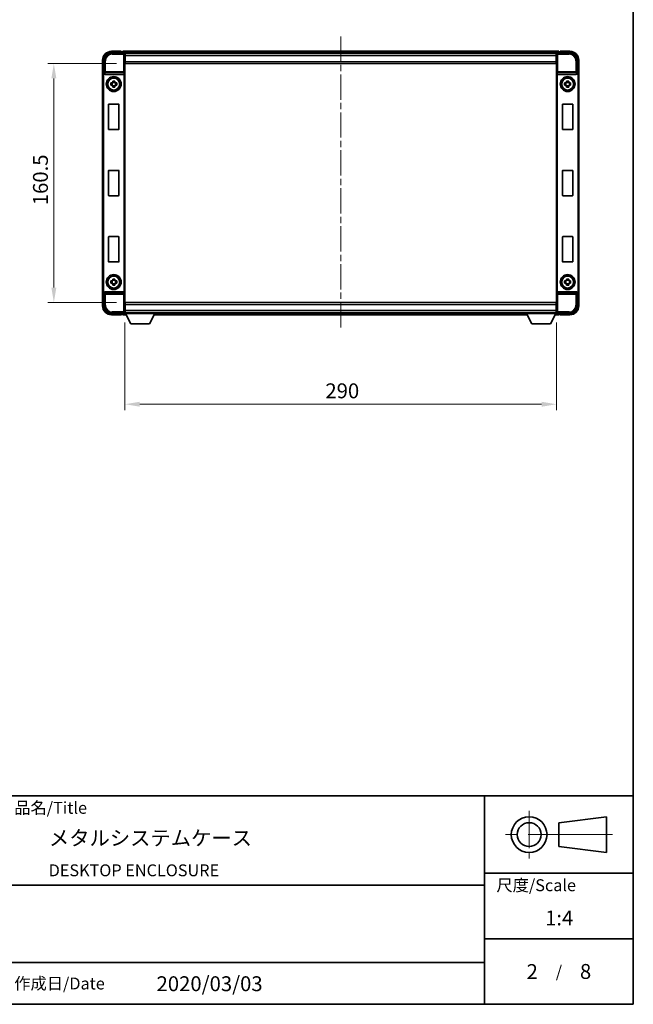
# Model space of a CAD drawing. Units: millimetres. Extents: x 0 to 9454, y 0 to 1124.
# Drawn here: x 2335 to 2747, y 0 to 661 of the extents above; entities that cross this region are included whole.
import ezdxf
from ezdxf.enums import TextEntityAlignment as Align

# ---------------------------------------------------------------- set-up
doc = ezdxf.new("R2010")
doc.units = ezdxf.units.MM
doc.header["$LTSCALE"] = 3
doc.linetypes.add('CHAIN', pattern=[0.3543, 0.2362, -0.0295, 0.0591, -0.0295])
doc.layers.get('Defpoints').update_dxf_attribs({"lineweight": 25})
for name, color, linetype, lineweight in [('Border (ISO)', 7, 'Continuous', 35), ('Centerline (ISO)', 131, 'Continuous', 18), ('Dimension (ISO)', 7, 'Continuous', 18), ('Hatch (ISO)', 1, 'Continuous', 18), ('Title (ISO)', 7, 'Continuous', 35), ('Visible (ISO)', 7, 'Continuous', 35), ('Visible Narrow (ISO)', 7, 'Continuous', 25)]:
    doc.layers.add(name, color=color, linetype=linetype, lineweight=lineweight)
doc.styles.add('Note Text (TK)', font='txt')
doc.styles.add('文字スタイル67', font='arial.ttf')
doc.dimstyles.new('Default - Method 1b (TK)', dxfattribs={"dimscale": 3, "dimtxt": 2.5, "dimasz": 2.5, "dimexe": 1, "dimexo": 1.5, "dimgap": 1, "dimtad": 1, "dimtoh": 1, "dimrnd": 1e-08, "dimdsep": 46, "dimtxsty": 'Note Text (TK)', "dimcen": 0.09, "dimdle": 5, "dimclrd": 100, "dimclre": 100, "dimclrt": 7, "dimadec": 1, "dimazin": 1, "dimtfac": 1, "dimtmove": 0, "dimatfit": 3, "dimfxl": 1, "dimtolj": 1, "dimlwd": -1, "dimlwe": -1, "dimarcsym": 0})

# ---------------------------------------------------------------- blocks, each defined once
blk = doc.blocks.new('図面枠 tk図枠')
at = {"layer": 'Border (ISO)'}
for p in [(405.5, 289), (14.5, 8)]:
    blk.add_line(p, (405.5, 8), dxfattribs=at)
blk = doc.blocks.new('表題欄 tk表題欄')
at = {"layer": 'Hatch (ISO)'}
h = blk.add_hatch(color=256, dxfattribs=at)
edge = h.paths.add_edge_path(flags=0)
edge.add_arc((95.58, 236.3), 0.596, 270, 360)
edge.add_line((96.17, 236.3), (96.17, 239.71))
edge.add_arc((95.58, 239.71), 0.596, 0, 90)
edge.add_line((95.58, 240.31), (79.14, 240.31))
edge.add_arc((79.14, 239.71), 0.596, 90, 180)
edge.add_line((78.54, 239.71), (78.54, 236.3))
edge.add_arc((79.14, 236.3), 0.596, 180, 270)
edge.add_line((79.14, 235.7), (95.58, 235.7))
edge = h.paths.add_edge_path()
edge.add_line((77.84, 239.96), (77.84, 236.05))
edge.add_arc((78.54, 236.05), 0.702, 180, 270)
edge.add_line((78.54, 235.35), (96.17, 235.35))
edge.add_arc((96.17, 236.05), 0.702, 270, 360)
edge.add_line((96.87, 236.05), (96.87, 239.96))
edge.add_arc((96.17, 239.96), 0.702, 0, 90)
edge.add_line((96.17, 240.66), (78.54, 240.66))
edge.add_arc((78.54, 239.96), 0.702, 90, 180)
for points in [[(79.07, 239.15), (79.07, 238.66), (79.92, 238.66), (79.92, 236.66), (80.51, 236.66), (80.51, 238.66), (81.36, 238.66), (81.36, 239.15)], [(85.68, 236.66), (84.94, 237.89), (84.42, 237.32), (84.42, 236.66), (83.9, 236.66), (83.9, 239.15), (84.42, 239.15), (84.42, 238.1), (85.39, 239.15), (86.11, 239.15), (85.32, 238.3), (86.3, 236.66)], [(92.09, 239.15), (92.09, 236.66), (92.61, 236.66), (92.61, 237.66), (93.77, 237.66), (93.77, 236.66), (94.29, 236.66), (94.29, 239.15), (93.77, 239.15), (93.77, 238.15), (92.61, 238.15), (92.61, 239.15)], [(94.84, 239.15), (94.84, 236.66), (95.36, 236.66), (95.36, 239.15)]]:
    blk.add_hatch(color=256, dxfattribs=at).paths.add_polyline_path(points)
h = blk.add_hatch(color=256, dxfattribs=at)
h.paths.add_polyline_path([(82.59, 237.71), (81.95, 237.71), (82.27, 238.58)], flags=0)
h.paths.add_polyline_path([(82.78, 237.2), (81.76, 237.2), (81.57, 236.66), (80.95, 236.66), (81.86, 239.15), (82.68, 239.15), (83.59, 236.66), (82.98, 236.66)])
h = blk.add_hatch(color=256, dxfattribs=at)
h.paths.add_polyline_path([(87.53, 237.71), (88.16, 237.71), (87.85, 238.58)], flags=0)
h.paths.add_polyline_path([(87.14, 236.66), (87.34, 237.2), (88.35, 237.2), (88.55, 236.66), (89.17, 236.66), (88.25, 239.15), (87.44, 239.15), (86.52, 236.66)])
h = blk.add_hatch(color=256, dxfattribs=at)
edge = h.paths.add_edge_path()
edge.add_arc((90.52, 237.9), 1.27, 38.5505, 336.582)
edge.add_line((91.69, 237.4), (91.17, 237.62))
edge.add_ellipse((90.52, 237.9), major_axis=(0, -0.8), ratio=0.867347, start_angle=128.5505, end_angle=426.582, ccw=False)
edge.add_line((91.09, 238.36), (91.52, 238.7))
at = {"layer": 'Title (ISO)'}
for p, q in [((74.71, 244.05), (255.71, 244.05)), ((74.71, 209.05), (74.71, 244.05)), ((149.71, 244.05), (149.71, 209.05)), ((230.71, 244.05), (230.71, 209.05)), ((255.71, 244.05), (255.71, 209.05)), ((243.21, 239.55), (251.21, 240.55)), ((251.21, 234.55), (251.21, 240.55)), ((243.21, 239.55), (243.21, 235.55)), ((243.21, 235.55), (251.21, 234.55)), ((230.71, 231.05), (255.71, 231.05)), ((74.71, 229.05), (230.71, 229.05)), ((99.71, 229.05), (99.71, 209.05)), ((124.71, 229.05), (124.71, 209.05)), ((230.71, 220.05), (255.71, 220.05)), ((149.71, 216.05), (230.71, 216.05)), ((255.71, 209.05), (74.71, 209.05))]:
    blk.add_line(p, q, dxfattribs=at)
at = {"layer": 'Title (ISO)', "color": 4, "linetype": 'CHAIN', "lineweight": 18, "ltscale": 8.88956}
blk.add_line((238.21, 241.55), (238.21, 233.55), dxfattribs=at)
at = {"layer": 'Title (ISO)', "color": 4, "linetype": 'CHAIN', "lineweight": 18, "ltscale": 20.001633}
blk.add_line((252.21, 237.55), (234.21, 237.55), dxfattribs=at)
at = {"layer": 'Title (ISO)'}
for radius in [3, 2]:
    blk.add_circle((238.21, 237.55), radius, dxfattribs=at)
at = {"layer": 'Title (ISO)', "color": 1, "char_height": 2, "line_spacing_factor": 1.5, "style": 'Note Text (TK)'}
for s, insert, attachment_point in [('\\fＭＳ Ｐゴシック|b0|i0;\\H2.0000;品名/Title', (151.71, 242.05), 4), ('\\fＭＳ Ｐゴシック|b0|i0;\\H2.0000;尺度/Scale', (232.71, 229.05), 4), ('\\fＭＳ Ｐゴシック|b0|i0;\\H2.0000;承認/Approved', (87.21, 227.05), 5), ('\\fＭＳ Ｐゴシック|b0|i0;\\H2.0000;検図/Checked', (112.21, 227.05), 5), ('\\fＭＳ Ｐゴシック|b0|i0;\\H2.0000;製図/Created', (137.21, 227.05), 5), ('\\fＭＳ Ｐゴシック|b0|i0;\\H2.0000;作成日/Date', (151.71, 212.55), 4)]:
    blk.add_mtext(s, dxfattribs=dict(at, insert=insert, attachment_point=attachment_point))
at = {"layer": 'Title (ISO)', "color": 7, "line_spacing_factor": 1.5, "style": 'Note Text (TK)'}
for s, insert, char_height, attachment_point in [('株式会社タカチ電機工業', (99.87, 238.05), 2.5, 4), ('\\fArial|b0|i0;\\H1.4986;TAKACHI ELECTRONICS ENCLOSURE CO., LTD.', (99.87, 232.05), 1.4986, 4), ('\\fＭＳ Ｐゴシック|b0|i0;\\H2.0000;/', (243.21, 214.55), 2, 5)]:
    blk.add_mtext(s, dxfattribs=dict(at, insert=insert, char_height=char_height, attachment_point=attachment_point))
at = {"layer": 'Title (ISO)', "color": 7}
for tag, p, height, style in [('<品名>_001', (157.54, 235.73), 2.5, 'Note Text (TK)'), ('<Title>_001', (157.49, 230.55), 2, '文字スタイル67'), ('<ページ_No.>_001', (237.95, 213.3), 2.5, 'Note Text (TK)'), ('<総ページ数>_001', (246.8, 213.3), 2.5, 'Note Text (TK)'), ('作成日_001', (175.62, 211.28), 2.5, 'Note Text (TK)')]:
    blk.add_attdef(tag, p, '', height=height, dxfattribs=dict(at, style=style))
at = {"layer": 'Title (ISO)', "color": 7, "style": 'Note Text (TK)'}
blk.add_attdef('<尺度>', text='', height=2.5, dxfattribs=at).set_placement((243.21, 223.55), align=Align.MIDDLE_CENTER)
blk = doc.blocks.new('*D67')
at = {"layer": 'Defpoints', "color": 0}
for p in [(2405.62, 631.93), (2357.62, 471.43), (2405.62, 471.43)]:
    blk.add_point(p, dxfattribs=at)
at = {"layer": 'Dimension (ISO)', "color": 100}
for p, q in [((2399.62, 631.93), (2353.62, 631.93)), ((2357.62, 621.93), (2357.62, 481.43)), ((2399.62, 471.43), (2353.62, 471.43))]:
    blk.add_line(p, q, dxfattribs=at)
for points in [[(2355.96, 621.93), (2359.29, 621.93), (2357.62, 631.93)], [(2355.96, 481.43), (2359.29, 481.43), (2357.62, 471.43)]]:
    blk.add_solid(points, dxfattribs=at)
at = {"layer": 'Dimension (ISO)', "color": 7, "insert": (2348.62, 536.8), "char_height": 10, "attachment_point": 4, "rotation": 90, "style": 'Note Text (TK)'}
blk.add_mtext('\\A1;160.5', dxfattribs=at)
blk = doc.blocks.new('*D68')
at = {"layer": 'Defpoints', "color": 0}
for p in [(2405.37, 463.98), (2695.37, 463.98), (2695.37, 403.11)]:
    blk.add_point(p, dxfattribs=at)
at = {"layer": 'Dimension (ISO)', "color": 100}
for p, q in [((2405.37, 457.98), (2405.37, 399.11)), ((2695.37, 457.98), (2695.37, 399.11)), ((2415.37, 403.11), (2685.37, 403.11))]:
    blk.add_line(p, q, dxfattribs=at)
for points in [[(2415.37, 404.78), (2415.37, 401.44), (2405.37, 403.11)], [(2685.37, 404.78), (2685.37, 401.44), (2695.37, 403.11)]]:
    blk.add_solid(points, dxfattribs=at)
at = {"layer": 'Dimension (ISO)', "color": 7, "insert": (2540.09, 412.11), "char_height": 10, "attachment_point": 4, "style": 'Note Text (TK)'}
blk.add_mtext('\\A1;290', dxfattribs=at)

msp = doc.modelspace()

# ---------------------------------------------------------------- linework, layer by layer
at = {"layer": 'Centerline (ISO)', "linetype": 'CHAIN', "ltscale": 23.990969}
msp.add_line((2550.3729, 650.1845), (2550.3729, 453.1845), dxfattribs=at)
at = {"layer": 'Visible (ISO)'}
for p, q in [((2396.3698, 639.1845), (2404.8732, 639.1845)), ((2402.8729, 640.1845), (2396.3729, 640.1845)), ((2402.8729, 640.1845), (2402.8729, 639.9345)), ((2402.8729, 639.8845), (2402.8729, 639.9345)), ((2403.6229, 639.8845), (2402.8729, 639.8845)), ((2696.8729, 640.1845), (2403.8729, 640.1845)), ((2403.8729, 639.8845), (2403.8729, 640.1845)), ((2403.8729, 639.8845), (2403.8729, 639.4345)), ((2403.8729, 639.6345), (2403.8729, 639.1845)), ((2695.4397, 638.9345), (2405.3061, 638.9345)), ((2405.3729, 638.6848), (2405.3729, 633.1845)), ((2405.6229, 638.6845), (2405.3729, 638.6845)), ((2405.3729, 637.6845), (2405.6229, 637.6845)), ((2405.6229, 636.1845), (2405.3729, 636.1845)), ((2405.6229, 637.1845), (2405.6229, 638.6845)), ((2695.1229, 638.6845), (2405.6229, 638.6845)), ((2405.6229, 637.1845), (2405.6229, 633.4345)), ((2695.3729, 638.6845), (2695.1229, 638.6845)), ((2695.1229, 638.6845), (2695.1229, 637.1845)), ((2695.1229, 637.6845), (2695.3729, 637.6845)), ((2695.1229, 633.4345), (2695.1229, 637.1845)), ((2695.3729, 636.1845), (2695.1229, 636.1845)), ((2695.3729, 633.1845), (2695.3729, 638.6848)), ((2695.8726, 639.1845), (2704.3759, 639.1845)), ((2696.8729, 640.1845), (2696.8729, 639.8845)), ((2696.8729, 639.4345), (2696.8729, 639.8845)), ((2696.8729, 639.1845), (2696.8729, 639.6345)), ((2697.8729, 639.8845), (2697.1229, 639.8845)), ((2697.8729, 639.9345), (2697.8729, 640.1845)), ((2704.3729, 640.1845), (2697.8729, 640.1845)), ((2697.8729, 639.9345), (2697.8729, 639.8845)), ((2390.3729, 634.1845), (2390.3729, 624.6851)), ((2391.3729, 625.6845), (2391.3729, 634.1875)), ((2405.6229, 634.6845), (2405.3729, 634.6845)), ((2405.6229, 633.1845), (2405.3729, 633.1845)), ((2405.3729, 633.1845), (2405.3729, 470.1845)), ((2405.6229, 631.9345), (2405.6229, 633.4345)), ((2695.1229, 631.9345), (2405.6229, 631.9345)), ((2695.3729, 634.6845), (2695.1229, 634.6845)), ((2695.1229, 633.4345), (2695.1229, 631.9345)), ((2695.3729, 633.1845), (2695.1229, 633.1845)), ((2695.3729, 470.1845), (2695.3729, 633.1845)), ((2709.3729, 634.1875), (2709.3729, 625.6845)), ((2710.3729, 624.6851), (2710.3729, 634.1845)), ((2390.3729, 478.6839), (2390.3729, 624.6851)), ((2391.3723, 625.6845), (2391.3729, 625.6845)), ((2391.3729, 625.6845), (2391.6179, 625.4394)), ((2392.1308, 624.6845), (2404.615, 624.6845)), ((2696.1308, 624.6845), (2708.615, 624.6845)), ((2709.3729, 625.6845), (2709.1278, 625.4394)), ((2709.3729, 625.6845), (2709.3735, 625.6845)), ((2710.3729, 624.6851), (2710.3729, 478.6839)), ((2395.8622, 618.9012), (2396.4811, 618.9012)), ((2396.4811, 617.4678), (2395.8622, 617.4678)), ((2396.7161, 618.9012), (2396.7161, 617.4678)), ((2397.1562, 619.5763), (2397.1562, 620.1952)), ((2398.5896, 619.3413), (2397.1562, 619.3413)), ((2397.1562, 617.0277), (2398.5896, 617.0277)), ((2397.1562, 616.1738), (2397.1562, 616.7927)), ((2398.5896, 620.1952), (2398.5896, 619.5763)), ((2398.5896, 616.7927), (2398.5896, 616.1738)), ((2399.0297, 618.9012), (2399.0297, 617.4678)), ((2399.2647, 618.9012), (2399.8835, 618.9012)), ((2399.8835, 617.4678), (2399.2647, 617.4678)), ((2700.8622, 618.9012), (2701.4811, 618.9012)), ((2701.4811, 617.4678), (2700.8622, 617.4678)), ((2701.7161, 618.9012), (2701.7161, 617.4678)), ((2702.1562, 619.5763), (2702.1562, 620.1952)), ((2703.5896, 619.3413), (2702.1562, 619.3413)), ((2702.1562, 617.0277), (2703.5896, 617.0277)), ((2702.1562, 616.1738), (2702.1562, 616.7927)), ((2703.5896, 620.1952), (2703.5896, 619.5763)), ((2703.5896, 616.7927), (2703.5896, 616.1738)), ((2704.0297, 618.9012), (2704.0297, 617.4678)), ((2704.2647, 618.9012), (2704.8835, 618.9012)), ((2704.8835, 617.4678), (2704.2647, 617.4678)), ((2394.3729, 587.8845), (2394.3729, 604.4845)), ((2394.5729, 604.6845), (2401.1729, 604.6845)), ((2401.3729, 604.4845), (2401.3729, 587.8845)), ((2699.3729, 587.8845), (2699.3729, 604.4845)), ((2699.5729, 604.6845), (2706.1729, 604.6845)), ((2706.3729, 604.4845), (2706.3729, 587.8845)), ((2401.1729, 587.6845), (2394.5729, 587.6845)), ((2706.1729, 587.6845), (2699.5729, 587.6845)), ((2394.3729, 543.3845), (2394.3729, 559.9845)), ((2394.5729, 560.1845), (2401.1729, 560.1845)), ((2401.3729, 559.9845), (2401.3729, 543.3845)), ((2699.3729, 543.3845), (2699.3729, 559.9845)), ((2699.5729, 560.1845), (2706.1729, 560.1845)), ((2706.3729, 559.9845), (2706.3729, 543.3845)), ((2401.1729, 543.1845), (2394.5729, 543.1845)), ((2706.1729, 543.1845), (2699.5729, 543.1845)), ((2394.3729, 498.8845), (2394.3729, 515.4845)), ((2394.5729, 515.6845), (2401.1729, 515.6845)), ((2401.3729, 515.4845), (2401.3729, 498.8845)), ((2699.3729, 498.8845), (2699.3729, 515.4845)), ((2699.5729, 515.6845), (2706.1729, 515.6845)), ((2706.3729, 515.4845), (2706.3729, 498.8845)), ((2401.1729, 498.6845), (2394.5729, 498.6845)), ((2706.1729, 498.6845), (2699.5729, 498.6845)), ((2395.8622, 485.9012), (2396.4811, 485.9012)), ((2396.4811, 484.4678), (2395.8622, 484.4678)), ((2396.7161, 485.9012), (2396.7161, 484.4678)), ((2397.1562, 486.5763), (2397.1562, 487.1952)), ((2398.5896, 486.3413), (2397.1562, 486.3413)), ((2397.1562, 484.0277), (2398.5896, 484.0277)), ((2397.1562, 483.1738), (2397.1562, 483.7927)), ((2398.5896, 487.1952), (2398.5896, 486.5763)), ((2398.5896, 483.7927), (2398.5896, 483.1738)), ((2399.0297, 485.9012), (2399.0297, 484.4678)), ((2399.2647, 485.9012), (2399.8835, 485.9012)), ((2399.8835, 484.4678), (2399.2647, 484.4678)), ((2700.8622, 485.9012), (2701.4811, 485.9012)), ((2701.4811, 484.4678), (2700.8622, 484.4678)), ((2701.7161, 485.9012), (2701.7161, 484.4678)), ((2702.1562, 486.5763), (2702.1562, 487.1952)), ((2703.5896, 486.3413), (2702.1562, 486.3413)), ((2702.1562, 484.0277), (2703.5896, 484.0277)), ((2702.1562, 483.1738), (2702.1562, 483.7927)), ((2703.5896, 487.1952), (2703.5896, 486.5763)), ((2703.5896, 483.7927), (2703.5896, 483.1738)), ((2704.0297, 485.9012), (2704.0297, 484.4678)), ((2704.2647, 485.9012), (2704.8835, 485.9012)), ((2704.8835, 484.4678), (2704.2647, 484.4678)), ((2390.3729, 478.6839), (2390.3729, 469.1845)), ((2391.3729, 477.6845), (2391.3723, 477.6845)), ((2391.3729, 477.6845), (2391.6179, 477.9295)), ((2391.3729, 469.1814), (2391.3729, 477.6845)), ((2404.615, 478.6845), (2392.1308, 478.6845)), ((2708.615, 478.6845), (2696.1308, 478.6845)), ((2709.3729, 477.6845), (2709.1278, 477.9295)), ((2709.3735, 477.6845), (2709.3729, 477.6845)), ((2709.3729, 477.6845), (2709.3729, 469.1814)), ((2710.3729, 469.1845), (2710.3729, 478.6839)), ((2405.3729, 470.1845), (2405.6229, 470.1845)), ((2405.3729, 470.1845), (2405.3729, 464.6842)), ((2405.6229, 471.4345), (2695.1229, 471.4345)), ((2405.6229, 469.9345), (2405.6229, 471.4345)), ((2405.6229, 469.9345), (2405.6229, 466.1845)), ((2695.1229, 471.4345), (2695.1229, 469.9345)), ((2695.1229, 470.1845), (2695.3729, 470.1845)), ((2695.1229, 466.1845), (2695.1229, 469.9345)), ((2695.3729, 464.6842), (2695.3729, 470.1845)), ((2404.8732, 464.1845), (2396.3698, 464.1845)), ((2396.3729, 463.1845), (2402.8729, 463.1845)), ((2402.8729, 463.4345), (2402.8729, 463.4845)), ((2402.8729, 463.4845), (2403.6229, 463.4845)), ((2402.8729, 463.4345), (2402.8729, 463.1845)), ((2403.8729, 464.1845), (2403.8729, 463.7345)), ((2403.8729, 463.9345), (2403.8729, 463.4845)), ((2403.8729, 463.1845), (2403.8729, 463.4845)), ((2403.8729, 463.1845), (2406.2845, 463.1845)), ((2405.3061, 464.4345), (2405.3729, 464.4345)), ((2405.3729, 468.6845), (2405.6229, 468.6845)), ((2405.3729, 467.1845), (2405.6229, 467.1845)), ((2405.6229, 465.6845), (2405.3729, 465.6845)), ((2405.3729, 464.6845), (2405.6229, 464.6845)), ((2405.3729, 464.6845), (2405.3729, 463.9845)), ((2405.3729, 464.6845), (2425.9729, 464.6845)), ((2405.3729, 463.9845), (2425.9729, 463.9845)), ((2405.6229, 464.6845), (2405.6229, 466.1845)), ((2405.6229, 464.6845), (2695.1229, 464.6845)), ((2409.4229, 457.0845), (2405.8729, 463.9845)), ((2421.9229, 457.0845), (2425.4729, 463.9845)), ((2425.0613, 463.1845), (2675.6845, 463.1845)), ((2425.9729, 464.6845), (2425.9729, 463.9845)), ((2425.9729, 464.4345), (2674.7729, 464.4345)), ((2674.7729, 464.6845), (2674.7729, 463.9845)), ((2674.7729, 464.6845), (2695.3729, 464.6845)), ((2674.7729, 463.9845), (2695.3729, 463.9845)), ((2678.8229, 457.0845), (2675.2729, 463.9845)), ((2691.3229, 457.0845), (2694.8729, 463.9845)), ((2694.4613, 463.1845), (2696.8729, 463.1845)), ((2695.1229, 468.6845), (2695.3729, 468.6845)), ((2695.1229, 467.1845), (2695.3729, 467.1845)), ((2695.1229, 466.1845), (2695.1229, 464.6845)), ((2695.3729, 465.6845), (2695.1229, 465.6845)), ((2695.1229, 464.6845), (2695.3729, 464.6845)), ((2695.3729, 464.6845), (2695.3729, 463.9845)), ((2695.3729, 464.4345), (2695.4397, 464.4345)), ((2704.3759, 464.1845), (2695.8726, 464.1845)), ((2696.8729, 463.7345), (2696.8729, 464.1845)), ((2696.8729, 463.4845), (2696.8729, 463.9345)), ((2696.8729, 463.4845), (2696.8729, 463.1845)), ((2697.1229, 463.4845), (2697.8729, 463.4845)), ((2697.8729, 463.4845), (2697.8729, 463.4345)), ((2697.8729, 463.1845), (2697.8729, 463.4345)), ((2697.8729, 463.1845), (2704.3729, 463.1845)), ((2409.4229, 457.0845), (2421.9229, 457.0845)), ((2678.8229, 457.0845), (2691.3229, 457.0845))]:
    msp.add_line(p, q, dxfattribs=at)
for centre, radius in [((2397.8729, 618.1845), 5), ((2397.8729, 618.1845), 4.15), ((2397.8729, 618.1845), 4.0013), ((2702.8729, 618.1845), 5), ((2702.8729, 618.1845), 4.15), ((2702.8729, 618.1845), 4.0013), ((2397.8729, 485.1845), 5), ((2702.8729, 485.1845), 5), ((2397.8729, 485.1845), 4.15), ((2397.8729, 485.1845), 4.0013), ((2702.8729, 485.1845), 4.15), ((2702.8729, 485.1845), 4.0013)]:
    msp.add_circle(centre, radius, dxfattribs=at)
for centre, radius, start, end in [((2396.3729, 634.1845), 6, 90, 180), ((2403.6229, 639.6345), 0.25, 0, 90), ((2697.1229, 639.6345), 0.25, 90, 180), ((2704.3729, 634.1845), 6, 0, 90), ((2397.8729, 618.1845), 1.5655, 117.2450313, 152.7549687), ((2397.8729, 618.1845), 1.5655, 207.2450313, 242.7549687), ((2397.8729, 618.1845), 1.5655, 27.2450313, 62.7549687), ((2397.8729, 618.1845), 1.5655, 297.2450313, 332.7549687), ((2702.8729, 618.1845), 1.5655, 117.2450313, 152.7549687), ((2702.8729, 618.1845), 1.5655, 207.2450313, 242.7549687), ((2702.8729, 618.1845), 1.5655, 27.2450313, 62.7549687), ((2702.8729, 618.1845), 1.5655, 297.2450313, 332.7549687), ((2394.5729, 604.4845), 0.2, 90, 180), ((2401.1729, 604.4845), 0.2, 0, 90), ((2699.5729, 604.4845), 0.2, 90, 180), ((2706.1729, 604.4845), 0.2, 0, 90), ((2394.5729, 587.8845), 0.2, 180, 270), ((2401.1729, 587.8845), 0.2, 270, 0), ((2699.5729, 587.8845), 0.2, 180, 270), ((2706.1729, 587.8845), 0.2, 270, 0), ((2394.5729, 559.9845), 0.2, 90, 180), ((2401.1729, 559.9845), 0.2, 0, 90), ((2699.5729, 559.9845), 0.2, 90, 180), ((2706.1729, 559.9845), 0.2, 0, 90), ((2394.5729, 543.3845), 0.2, 180, 270), ((2401.1729, 543.3845), 0.2, 270, 0), ((2699.5729, 543.3845), 0.2, 180, 270), ((2706.1729, 543.3845), 0.2, 270, 0), ((2394.5729, 515.4845), 0.2, 90, 180), ((2401.1729, 515.4845), 0.2, 0, 90), ((2699.5729, 515.4845), 0.2, 90, 180), ((2706.1729, 515.4845), 0.2, 0, 90), ((2394.5729, 498.8845), 0.2, 180, 270), ((2401.1729, 498.8845), 0.2, 270, 0), ((2699.5729, 498.8845), 0.2, 180, 270), ((2706.1729, 498.8845), 0.2, 270, 0), ((2397.8729, 485.1845), 1.5655, 117.2450313, 152.7549687), ((2397.8729, 485.1845), 1.5655, 207.2450313, 242.7549687), ((2397.8729, 485.1845), 1.5655, 27.2450313, 62.7549687), ((2397.8729, 485.1845), 1.5655, 297.2450313, 332.7549687), ((2702.8729, 485.1845), 1.5655, 117.2450313, 152.7549687), ((2702.8729, 485.1845), 1.5655, 207.2450313, 242.7549687), ((2702.8729, 485.1845), 1.5655, 27.2450313, 62.7549687), ((2702.8729, 485.1845), 1.5655, 297.2450313, 332.7549687), ((2396.3729, 469.1845), 6, 180, 270), ((2403.6229, 463.7345), 0.25, 270, 0), ((2697.1229, 463.7345), 0.25, 180, 270), ((2704.3729, 469.1845), 6, 270, 0)]:
    msp.add_arc(centre, radius, start, end, dxfattribs=at)
for centre, major_axis, ratio, start_param, end_param in [((2396.3759, 634.1814), (-3.5398, 3.5398), 0.99878277, 5.49839613, 7.06797448), ((2404.8726, 638.6842), (0.354, 0.354), 0.99878277, 5.49839613, 7.06797448), ((2695.8732, 638.6842), (-0.354, 0.354), 0.99878277, 5.49839613, 7.06797448), ((2704.3698, 634.1814), (3.5398, 3.5398), 0.99878277, 5.49839613, 7.06797448), ((2391.3735, 624.6839), (-0.708, 0.708), 0.99878277, 5.49839613, 7.06797448), ((2391.6173, 624.9397), (0, -0.5), 0.03492077, 2.0728637, 3.10668607), ((2392.1351, 625.2006), (-0.0697, -0.5117), 0.96815944, 5.37352368, 6.41439087), ((2404.6107, 625.2006), (0.0697, -0.5117), 0.96815944, 6.15197975, 6.17822477), ((2404.6281, 625.0725), (0.4993, 0.0339), 0.77432044, 4.65990871, 6.19579845), ((2696.1176, 625.0725), (0.4993, -0.0339), 0.77432044, 3.22897951, 4.76486925), ((2696.1351, 625.2006), (-0.0697, -0.5117), 0.96815944, 0.10496054, 0.13120556), ((2708.6107, 625.2006), (0.0697, -0.5117), 0.96815944, 6.15197975, 7.19284694), ((2709.1284, 624.9397), (0, 0.5), 0.03492077, 0.03490659, 1.06872895), ((2709.3723, 624.6839), (0.708, 0.708), 0.99878277, 5.49839613, 7.06797448), ((2391.3735, 478.6851), (-0.708, -0.708), 0.99878277, 5.49839613, 7.06797448), ((2391.6173, 478.4292), (0, -0.5), 0.03492077, 0.03490658, 1.06872895), ((2392.1351, 478.1683), (-0.0697, 0.5117), 0.96815944, 6.15197975, 7.19284694), ((2404.6107, 478.1683), (0.0697, 0.5117), 0.96815944, 0.10496054, 0.13120556), ((2404.6281, 478.2964), (-0.4993, 0.0339), 0.77432044, 3.22897951, 4.76486925), ((2696.1176, 478.2964), (-0.4993, -0.0339), 0.77432044, 4.65990871, 6.19579845), ((2696.1351, 478.1683), (-0.0697, 0.5117), 0.96815944, 6.15197975, 6.17822477), ((2708.6107, 478.1683), (0.0697, 0.5117), 0.96815944, 5.37352368, 6.41439087), ((2709.1284, 478.4292), (0, 0.5), 0.03492077, 2.0728637, 3.10668607), ((2709.3723, 478.6851), (0.708, -0.708), 0.99878277, 5.49839613, 7.06797448), ((2396.3759, 469.1875), (-3.5398, -3.5398), 0.99878277, 5.49839613, 7.06797448), ((2404.8726, 464.6848), (0.354, -0.354), 0.99878277, 5.49839613, 7.06797448), ((2695.8732, 464.6848), (-0.354, -0.354), 0.99878277, 5.49839613, 7.06797448), ((2704.3698, 469.1875), (3.5398, -3.5398), 0.99878277, 5.49839613, 7.06797448)]:
    msp.add_ellipse(centre, major_axis=major_axis, ratio=ratio, start_param=start_param, end_param=end_param, dxfattribs=at)
for points, knots in [([(2391.6326, 625.1804), (2391.6332, 625.1535), (2391.6363, 625.1248), (2391.6522, 625.0479), (2391.6701, 624.9991), (2391.6952, 624.9508), (2391.6981, 624.9453), (2391.7012, 624.9397)], [0.208611463, 0.208611463, 0.208611463, 0.208611463, 0.217438985, 0.217438985, 0.2319254054, 0.2319254054, 0.2337726387, 0.2337726387, 0.2337726387, 0.2337726387]), ([(2709.0445, 624.9397), (2709.0481, 624.9461), (2709.0515, 624.9524), (2709.0765, 625.0012), (2709.0941, 625.0496), (2709.1096, 625.1256), (2709.1126, 625.1539), (2709.1131, 625.1804)], [0.3369940422, 0.3369940422, 0.3369940422, 0.3369940422, 0.339104995, 0.339104995, 0.3534556191, 0.3534556191, 0.3621494942, 0.3621494942, 0.3621494942, 0.3621494942]), ([(2395.8622, 617.4678), (2395.8549, 617.7146), (2395.8515, 617.9581), (2395.8515, 618.4108), (2395.8549, 618.6544), (2395.8622, 618.9012)], [4.331071921, 4.331071921, 4.331071921, 4.331071921, 4.398975087, 4.398975087, 4.466878254, 4.466878254, 4.466878254, 4.466878254]), ([(2397.1562, 620.1952), (2397.403, 620.2025), (2397.6465, 620.2059), (2398.0992, 620.2059), (2398.3428, 620.2025), (2398.5896, 620.1952)], [4.331071921, 4.331071921, 4.331071921, 4.331071921, 4.398975087, 4.398975087, 4.466878254, 4.466878254, 4.466878254, 4.466878254]), ([(2398.5896, 616.1738), (2398.3428, 616.1665), (2398.0992, 616.1631), (2397.6465, 616.1631), (2397.403, 616.1665), (2397.1562, 616.1738)], [4.331071921, 4.331071921, 4.331071921, 4.331071921, 4.398975087, 4.398975087, 4.466878254, 4.466878254, 4.466878254, 4.466878254]), ([(2399.8835, 618.9012), (2399.8909, 618.6544), (2399.8943, 618.4108), (2399.8943, 617.9581), (2399.8909, 617.7146), (2399.8835, 617.4678)], [4.331071921, 4.331071921, 4.331071921, 4.331071921, 4.398975087, 4.398975087, 4.466878254, 4.466878254, 4.466878254, 4.466878254]), ([(2700.8622, 617.4678), (2700.8549, 617.7146), (2700.8515, 617.9581), (2700.8515, 618.4108), (2700.8549, 618.6544), (2700.8622, 618.9012)], [4.331071921, 4.331071921, 4.331071921, 4.331071921, 4.398975087, 4.398975087, 4.466878254, 4.466878254, 4.466878254, 4.466878254]), ([(2702.1562, 620.1952), (2702.403, 620.2025), (2702.6465, 620.2059), (2703.0992, 620.2059), (2703.3428, 620.2025), (2703.5896, 620.1952)], [4.331071921, 4.331071921, 4.331071921, 4.331071921, 4.398975087, 4.398975087, 4.466878254, 4.466878254, 4.466878254, 4.466878254]), ([(2703.5896, 616.1738), (2703.3428, 616.1665), (2703.0992, 616.1631), (2702.6465, 616.1631), (2702.403, 616.1665), (2702.1562, 616.1738)], [4.331071921, 4.331071921, 4.331071921, 4.331071921, 4.398975087, 4.398975087, 4.466878254, 4.466878254, 4.466878254, 4.466878254]), ([(2704.8835, 618.9012), (2704.8909, 618.6544), (2704.8943, 618.4108), (2704.8943, 617.9581), (2704.8909, 617.7146), (2704.8835, 617.4678)], [4.331071921, 4.331071921, 4.331071921, 4.331071921, 4.398975087, 4.398975087, 4.466878254, 4.466878254, 4.466878254, 4.466878254]), ([(2395.8622, 484.4678), (2395.8549, 484.7146), (2395.8515, 484.9581), (2395.8515, 485.4108), (2395.8549, 485.6544), (2395.8622, 485.9012)], [4.331071921, 4.331071921, 4.331071921, 4.331071921, 4.398975087, 4.398975087, 4.466878254, 4.466878254, 4.466878254, 4.466878254]), ([(2397.1562, 487.1952), (2397.403, 487.2025), (2397.6465, 487.2059), (2398.0992, 487.2059), (2398.3428, 487.2025), (2398.5896, 487.1952)], [4.331071921, 4.331071921, 4.331071921, 4.331071921, 4.398975087, 4.398975087, 4.466878254, 4.466878254, 4.466878254, 4.466878254]), ([(2398.5896, 483.1738), (2398.3428, 483.1665), (2398.0992, 483.1631), (2397.6465, 483.1631), (2397.403, 483.1665), (2397.1562, 483.1738)], [4.331071921, 4.331071921, 4.331071921, 4.331071921, 4.398975087, 4.398975087, 4.466878254, 4.466878254, 4.466878254, 4.466878254]), ([(2399.8835, 485.9012), (2399.8909, 485.6544), (2399.8943, 485.4108), (2399.8943, 484.9581), (2399.8909, 484.7146), (2399.8835, 484.4678)], [4.331071921, 4.331071921, 4.331071921, 4.331071921, 4.398975087, 4.398975087, 4.466878254, 4.466878254, 4.466878254, 4.466878254]), ([(2700.8622, 484.4678), (2700.8549, 484.7146), (2700.8515, 484.9581), (2700.8515, 485.4108), (2700.8549, 485.6544), (2700.8622, 485.9012)], [4.331071921, 4.331071921, 4.331071921, 4.331071921, 4.398975087, 4.398975087, 4.466878254, 4.466878254, 4.466878254, 4.466878254]), ([(2702.1562, 487.1952), (2702.403, 487.2025), (2702.6465, 487.2059), (2703.0992, 487.2059), (2703.3428, 487.2025), (2703.5896, 487.1952)], [4.331071921, 4.331071921, 4.331071921, 4.331071921, 4.398975087, 4.398975087, 4.466878254, 4.466878254, 4.466878254, 4.466878254]), ([(2703.5896, 483.1738), (2703.3428, 483.1665), (2703.0992, 483.1631), (2702.6465, 483.1631), (2702.403, 483.1665), (2702.1562, 483.1738)], [4.331071921, 4.331071921, 4.331071921, 4.331071921, 4.398975087, 4.398975087, 4.466878254, 4.466878254, 4.466878254, 4.466878254]), ([(2704.8835, 485.9012), (2704.8909, 485.6544), (2704.8943, 485.4108), (2704.8943, 484.9581), (2704.8909, 484.7146), (2704.8835, 484.4678)], [4.331071921, 4.331071921, 4.331071921, 4.331071921, 4.398975087, 4.398975087, 4.466878254, 4.466878254, 4.466878254, 4.466878254]), ([(2391.7012, 478.4292), (2391.6977, 478.4229), (2391.6943, 478.4166), (2391.6693, 478.3678), (2391.6517, 478.3193), (2391.6362, 478.2434), (2391.6331, 478.2151), (2391.6326, 478.1886)], [0.3369940422, 0.3369940422, 0.3369940422, 0.3369940422, 0.339104995, 0.339104995, 0.3534556191, 0.3534556191, 0.3621494942, 0.3621494942, 0.3621494942, 0.3621494942]), ([(2709.1131, 478.1886), (2709.1126, 478.2155), (2709.1095, 478.2442), (2709.0936, 478.321), (2709.0756, 478.3699), (2709.0506, 478.4182), (2709.0476, 478.4237), (2709.0445, 478.4292)], [0.208611463, 0.208611463, 0.208611463, 0.208611463, 0.217438985, 0.217438985, 0.2319254054, 0.2319254054, 0.2337726387, 0.2337726387, 0.2337726387, 0.2337726387])]:
    msp.add_open_spline(points, degree=3, knots=knots, dxfattribs=at)
for points, weights in [([(2397.1562, 618.9012), (2396.8909, 618.9012), (2396.4811, 618.9012)], [1.35956394726, 1.22656475141, 1.03074466748]), ([(2396.4811, 617.4678), (2396.8909, 617.4678), (2397.1562, 617.4678)], [1.03074466748, 1.22656475141, 1.35956394726]), ([(2397.1562, 619.5763), (2397.1562, 619.1665), (2397.1562, 618.9012)], [1.03074466748, 1.22656475141, 1.35956394726]), ([(2397.1562, 617.4678), (2397.1562, 617.2025), (2397.1562, 616.7927)], [1.35956394726, 1.22656475141, 1.03074466748]), ([(2398.5896, 618.9012), (2398.5896, 619.1665), (2398.5896, 619.5763)], [1.35956394726, 1.22656475141, 1.03074466748]), ([(2399.2647, 618.9012), (2398.8549, 618.9012), (2398.5896, 618.9012)], [1.03074466748, 1.22656475141, 1.35956394726]), ([(2398.5896, 616.7927), (2398.5896, 617.2025), (2398.5896, 617.4678)], [1.03074466748, 1.22656475141, 1.35956394726]), ([(2398.5896, 617.4678), (2398.8549, 617.4678), (2399.2647, 617.4678)], [1.35956394726, 1.22656475141, 1.03074466748]), ([(2702.1562, 618.9012), (2701.8909, 618.9012), (2701.4811, 618.9012)], [1.35956394726, 1.22656475141, 1.03074466748]), ([(2701.4811, 617.4678), (2701.8909, 617.4678), (2702.1562, 617.4678)], [1.03074466748, 1.22656475141, 1.35956394726]), ([(2702.1562, 619.5763), (2702.1562, 619.1665), (2702.1562, 618.9012)], [1.03074466748, 1.22656475141, 1.35956394726]), ([(2702.1562, 617.4678), (2702.1562, 617.2025), (2702.1562, 616.7927)], [1.35956394726, 1.22656475141, 1.03074466748]), ([(2703.5896, 618.9012), (2703.5896, 619.1665), (2703.5896, 619.5763)], [1.35956394726, 1.22656475141, 1.03074466748]), ([(2704.2647, 618.9012), (2703.8549, 618.9012), (2703.5896, 618.9012)], [1.03074466748, 1.22656475141, 1.35956394726]), ([(2703.5896, 616.7927), (2703.5896, 617.2025), (2703.5896, 617.4678)], [1.03074466748, 1.22656475141, 1.35956394726]), ([(2703.5896, 617.4678), (2703.8549, 617.4678), (2704.2647, 617.4678)], [1.35956394726, 1.22656475141, 1.03074466748]), ([(2397.1562, 485.9012), (2396.8909, 485.9012), (2396.4811, 485.9012)], [1.35956394726, 1.22656475141, 1.03074466748]), ([(2396.4811, 484.4678), (2396.8909, 484.4678), (2397.1562, 484.4678)], [1.03074466748, 1.22656475141, 1.35956394726]), ([(2397.1562, 486.5763), (2397.1562, 486.1665), (2397.1562, 485.9012)], [1.03074466748, 1.22656475141, 1.35956394726]), ([(2397.1562, 484.4678), (2397.1562, 484.2025), (2397.1562, 483.7927)], [1.35956394726, 1.22656475141, 1.03074466748]), ([(2398.5896, 485.9012), (2398.5896, 486.1665), (2398.5896, 486.5763)], [1.35956394726, 1.22656475141, 1.03074466748]), ([(2399.2647, 485.9012), (2398.8549, 485.9012), (2398.5896, 485.9012)], [1.03074466748, 1.22656475141, 1.35956394726]), ([(2398.5896, 483.7927), (2398.5896, 484.2025), (2398.5896, 484.4678)], [1.03074466748, 1.22656475141, 1.35956394726]), ([(2398.5896, 484.4678), (2398.8549, 484.4678), (2399.2647, 484.4678)], [1.35956394726, 1.22656475141, 1.03074466748]), ([(2702.1562, 485.9012), (2701.8909, 485.9012), (2701.4811, 485.9012)], [1.35956394726, 1.22656475141, 1.03074466748]), ([(2701.4811, 484.4678), (2701.8909, 484.4678), (2702.1562, 484.4678)], [1.03074466748, 1.22656475141, 1.35956394726]), ([(2702.1562, 486.5763), (2702.1562, 486.1665), (2702.1562, 485.9012)], [1.03074466748, 1.22656475141, 1.35956394726]), ([(2702.1562, 484.4678), (2702.1562, 484.2025), (2702.1562, 483.7927)], [1.35956394726, 1.22656475141, 1.03074466748]), ([(2703.5896, 485.9012), (2703.5896, 486.1665), (2703.5896, 486.5763)], [1.35956394726, 1.22656475141, 1.03074466748]), ([(2704.2647, 485.9012), (2703.8549, 485.9012), (2703.5896, 485.9012)], [1.03074466748, 1.22656475141, 1.35956394726]), ([(2703.5896, 483.7927), (2703.5896, 484.2025), (2703.5896, 484.4678)], [1.03074466748, 1.22656475141, 1.35956394726]), ([(2703.5896, 484.4678), (2703.8549, 484.4678), (2704.2647, 484.4678)], [1.35956394726, 1.22656475141, 1.03074466748])]:
    msp.add_rational_spline(points, weights, degree=2, dxfattribs=at)
at = {"layer": 'Visible Narrow (ISO)'}
for p, q in [((2396.7895, 638.7648), (2396.3698, 639.1845)), ((2396.3729, 640.1845), (2396.3729, 639.9345)), ((2396.3729, 639.9345), (2402.8729, 639.9345)), ((2396.7895, 638.7648), (2396.7895, 638.2651)), ((2404.4535, 638.7648), (2396.7895, 638.7648)), ((2396.7895, 638.2651), (2404.4535, 638.2651)), ((2696.8729, 639.8845), (2403.8729, 639.8845)), ((2696.8729, 639.4345), (2403.8729, 639.4345)), ((2404.8732, 639.1845), (2404.4535, 638.7648)), ((2404.4535, 638.7648), (2404.4535, 638.2651)), ((2404.4535, 638.2651), (2404.4535, 626.3535)), ((2404.4535, 638.2651), (2404.9532, 638.2651)), ((2404.9532, 638.2651), (2405.3729, 638.6848)), ((2404.9532, 626.3535), (2404.9532, 638.2651)), ((2405.6229, 637.1845), (2405.3729, 637.1845)), ((2405.6229, 636.4845), (2405.3729, 636.4845)), ((2405.6229, 635.8845), (2405.3729, 635.8845)), ((2405.6229, 634.9845), (2405.3729, 634.9845)), ((2695.1229, 637.1845), (2405.6229, 637.1845)), ((2695.3729, 637.1845), (2695.1229, 637.1845)), ((2695.3729, 636.4845), (2695.1229, 636.4845)), ((2695.3729, 635.8845), (2695.1229, 635.8845)), ((2695.3729, 634.9845), (2695.1229, 634.9845)), ((2695.3729, 638.6848), (2695.7925, 638.2651)), ((2695.7925, 638.2651), (2695.7925, 626.3535)), ((2695.7925, 638.2651), (2696.2922, 638.2651)), ((2696.2922, 638.7648), (2695.8726, 639.1845)), ((2696.2922, 638.2651), (2696.2922, 638.7648)), ((2703.9563, 638.7648), (2696.2922, 638.7648)), ((2696.2922, 638.2651), (2703.9563, 638.2651)), ((2696.2922, 626.3535), (2696.2922, 638.2651)), ((2697.8729, 639.9345), (2704.3729, 639.9345)), ((2704.3759, 639.1845), (2703.9563, 638.7648)), ((2703.9563, 638.7648), (2703.9563, 638.2651)), ((2704.3729, 640.1845), (2704.3729, 639.9345)), ((2390.3729, 634.1845), (2390.6229, 634.1845)), ((2390.6229, 625.3465), (2390.6229, 634.1845)), ((2391.3729, 634.1875), (2391.7925, 633.7679)), ((2391.7925, 633.7679), (2392.2922, 633.7679)), ((2391.7925, 633.7679), (2391.7925, 626.3535)), ((2392.2922, 626.3535), (2392.2922, 633.7679)), ((2405.6229, 634.3845), (2405.3729, 634.3845)), ((2405.6229, 633.6845), (2405.3729, 633.6845)), ((2405.6229, 633.4345), (2695.1229, 633.4345)), ((2695.3729, 634.3845), (2695.1229, 634.3845)), ((2695.3729, 633.6845), (2695.1229, 633.6845)), ((2708.4535, 633.7679), (2708.4535, 626.3535)), ((2708.9532, 633.7679), (2708.4535, 633.7679)), ((2708.9532, 633.7679), (2709.3729, 634.1875)), ((2708.9532, 626.3535), (2708.9532, 633.7679)), ((2710.1229, 634.1845), (2710.1229, 625.3465)), ((2710.3729, 634.1845), (2710.1229, 634.1845)), ((2390.3729, 624.6851), (2390.6179, 624.44)), ((2390.6179, 624.44), (2391.1176, 624.44)), ((2390.6179, 624.44), (2390.6179, 478.9289)), ((2391.1176, 478.9289), (2391.1176, 624.44)), ((2391.6173, 625.4394), (2391.3723, 625.6845)), ((2391.6173, 625.4394), (2391.6173, 624.9397)), ((2391.6179, 625.4394), (2391.6173, 625.4394)), ((2391.6173, 624.9397), (2391.7012, 624.9397)), ((2391.7925, 626.3535), (2391.6326, 625.1804)), ((2392.2922, 626.3535), (2391.7925, 626.3535)), ((2392.1308, 624.6845), (2392.2922, 625.8692)), ((2404.4535, 626.3535), (2392.2922, 626.3535)), ((2392.2922, 625.8692), (2392.2922, 626.3535)), ((2392.2922, 625.8692), (2404.4535, 625.8692)), ((2404.4535, 626.3535), (2404.4535, 625.8692)), ((2404.9532, 626.3535), (2404.4535, 626.3535)), ((2404.4535, 625.8692), (2404.615, 624.6845)), ((2404.6281, 624.6847), (2404.6281, 478.6843)), ((2404.9532, 626.3535), (2405.1278, 625.0725)), ((2405.1278, 478.2964), (2405.1278, 625.0725)), ((2695.6179, 625.0725), (2695.7925, 626.3535)), ((2695.6179, 625.0725), (2695.6179, 478.2964)), ((2696.2922, 626.3535), (2695.7925, 626.3535)), ((2696.1176, 478.6843), (2696.1176, 624.6847)), ((2696.1308, 624.6845), (2696.2922, 625.8692)), ((2708.4535, 626.3535), (2696.2922, 626.3535)), ((2696.2922, 625.8692), (2696.2922, 626.3535)), ((2696.2922, 625.8692), (2708.4535, 625.8692)), ((2708.9532, 626.3535), (2708.4535, 626.3535)), ((2708.4535, 626.3535), (2708.4535, 625.8692)), ((2708.4535, 625.8692), (2708.615, 624.6845)), ((2709.1131, 625.1804), (2708.9532, 626.3535)), ((2709.0445, 624.9397), (2709.1284, 624.9397)), ((2709.1284, 625.4394), (2709.1278, 625.4394)), ((2709.3735, 625.6845), (2709.1284, 625.4394)), ((2709.1284, 625.4394), (2709.1284, 624.9397)), ((2709.6281, 624.44), (2709.6281, 478.9289)), ((2710.1278, 624.44), (2709.6281, 624.44)), ((2710.1278, 624.44), (2710.3729, 624.6851)), ((2710.1278, 478.9289), (2710.1278, 624.44)), ((2390.6179, 478.9289), (2390.3729, 478.6839)), ((2390.6179, 478.9289), (2391.1176, 478.9289)), ((2390.6229, 469.1845), (2390.6229, 478.0225)), ((2391.3723, 477.6845), (2391.6173, 477.9295)), ((2391.7012, 478.4292), (2391.6173, 478.4292)), ((2391.6173, 477.9295), (2391.6173, 478.4292)), ((2391.6173, 477.9295), (2391.6179, 477.9295)), ((2391.6326, 478.1886), (2391.7925, 477.0155)), ((2391.7925, 477.0155), (2392.2922, 477.0155)), ((2391.7925, 477.0155), (2391.7925, 469.6011)), ((2392.2922, 477.4998), (2392.1308, 478.6845)), ((2404.4535, 477.4998), (2392.2922, 477.4998)), ((2392.2922, 477.0155), (2392.2922, 477.4998)), ((2392.2922, 477.0155), (2404.4535, 477.0155)), ((2392.2922, 469.6011), (2392.2922, 477.0155)), ((2404.615, 478.6845), (2404.4535, 477.4998)), ((2404.4535, 477.4998), (2404.4535, 477.0155)), ((2404.4535, 477.0155), (2404.4535, 465.1038)), ((2404.4535, 477.0155), (2404.9532, 477.0155)), ((2405.1278, 478.2964), (2404.9532, 477.0155)), ((2404.9532, 465.1038), (2404.9532, 477.0155)), ((2695.7925, 477.0155), (2695.6179, 478.2964)), ((2695.7925, 477.0155), (2695.7925, 465.1038)), ((2695.7925, 477.0155), (2696.2922, 477.0155)), ((2696.2922, 477.4998), (2696.1308, 478.6845)), ((2708.4535, 477.4998), (2696.2922, 477.4998)), ((2696.2922, 477.0155), (2696.2922, 477.4998)), ((2696.2922, 477.0155), (2708.4535, 477.0155)), ((2696.2922, 465.1038), (2696.2922, 477.0155)), ((2708.615, 478.6845), (2708.4535, 477.4998)), ((2708.4535, 477.4998), (2708.4535, 477.0155)), ((2708.4535, 477.0155), (2708.4535, 469.6011)), ((2708.4535, 477.0155), (2708.9532, 477.0155)), ((2708.9532, 477.0155), (2709.1131, 478.1886)), ((2708.9532, 469.6011), (2708.9532, 477.0155)), ((2709.1284, 478.4292), (2709.0445, 478.4292)), ((2709.1278, 477.9295), (2709.1284, 477.9295)), ((2709.1284, 477.9295), (2709.1284, 478.4292)), ((2709.1284, 477.9295), (2709.3735, 477.6845)), ((2710.1278, 478.9289), (2709.6281, 478.9289)), ((2710.1229, 478.0225), (2710.1229, 469.1845)), ((2710.3729, 478.6839), (2710.1278, 478.9289)), ((2405.3729, 469.6845), (2405.6229, 469.6845)), ((2695.1229, 469.9345), (2405.6229, 469.9345)), ((2695.1229, 469.6845), (2695.3729, 469.6845)), ((2390.3729, 469.1845), (2390.6229, 469.1845)), ((2391.7925, 469.6011), (2391.3729, 469.1814)), ((2391.7925, 469.6011), (2392.2922, 469.6011)), ((2396.3698, 464.1845), (2396.7895, 464.6042)), ((2402.8729, 463.4345), (2396.3729, 463.4345)), ((2396.3729, 463.1845), (2396.3729, 463.4345)), ((2404.4535, 465.1038), (2396.7895, 465.1038)), ((2396.7895, 464.6042), (2396.7895, 465.1038)), ((2396.7895, 464.6042), (2404.4535, 464.6042)), ((2403.8729, 463.9345), (2405.8986, 463.9345)), ((2403.8729, 463.4845), (2406.1301, 463.4845)), ((2404.9532, 465.1038), (2404.4535, 465.1038)), ((2404.4535, 465.1038), (2404.4535, 464.6042)), ((2404.4535, 464.6042), (2404.8732, 464.1845)), ((2405.3729, 464.6842), (2404.9532, 465.1038)), ((2405.3729, 468.9845), (2405.6229, 468.9845)), ((2405.3729, 468.3845), (2405.6229, 468.3845)), ((2405.3729, 467.4845), (2405.6229, 467.4845)), ((2405.3729, 466.8845), (2405.6229, 466.8845)), ((2405.3729, 466.1845), (2405.6229, 466.1845)), ((2405.6229, 466.1845), (2695.1229, 466.1845)), ((2425.2156, 463.4845), (2675.5301, 463.4845)), ((2425.4472, 463.9345), (2675.2986, 463.9345)), ((2694.6156, 463.4845), (2696.8729, 463.4845)), ((2694.8472, 463.9345), (2696.8729, 463.9345)), ((2695.1229, 468.9845), (2695.3729, 468.9845)), ((2695.1229, 468.3845), (2695.3729, 468.3845)), ((2695.1229, 467.4845), (2695.3729, 467.4845)), ((2695.1229, 466.8845), (2695.3729, 466.8845)), ((2695.1229, 466.1845), (2695.3729, 466.1845)), ((2695.7925, 465.1038), (2695.3729, 464.6842)), ((2696.2922, 465.1038), (2695.7925, 465.1038)), ((2695.8726, 464.1845), (2696.2922, 464.6042)), ((2703.9563, 465.1038), (2696.2922, 465.1038)), ((2696.2922, 464.6042), (2696.2922, 465.1038)), ((2696.2922, 464.6042), (2703.9563, 464.6042)), ((2704.3729, 463.4345), (2697.8729, 463.4345)), ((2703.9563, 464.6042), (2703.9563, 465.1038)), ((2703.9563, 464.6042), (2704.3759, 464.1845)), ((2704.3729, 463.1845), (2704.3729, 463.4345)), ((2708.9532, 469.6011), (2708.4535, 469.6011)), ((2709.3729, 469.1814), (2708.9532, 469.6011)), ((2710.3729, 469.1845), (2710.1229, 469.1845))]:
    msp.add_line(p, q, dxfattribs=at)
for centre, start, end in [((2396.3729, 634.1845), 90, 180), ((2704.3729, 634.1845), 0, 90), ((2396.3729, 469.1845), 180, 270), ((2704.3729, 469.1845), 270, 0)]:
    msp.add_arc(centre, 5.75, start, end, dxfattribs=at)
for centre, major_axis, ratio, start_param, end_param in [((2396.795, 633.7624), (-3.539, 3.539), 0.99902583, 5.49839613, 7.06797448), ((2396.795, 633.7624), (-3.1859, 3.1859), 0.99878277, 5.49839613, 7.06797448), ((2404.4535, 638.2651), (-0.3536, 0.3536), 0.99878277, 3.9275998, 5.49717816), ((2696.2922, 638.2651), (-0.3536, -0.3536), 0.99878277, 3.9275998, 5.49717816), ((2703.9508, 633.7624), (3.539, 3.539), 0.99902583, 5.49839613, 7.06797448), ((2703.9508, 633.7624), (3.1859, 3.1859), 0.99878277, 5.49839613, 7.06797448), ((2391.6179, 624.4394), (-0.7071, 0.7071), 0.99999926, 5.49839613, 7.06797448), ((2391.6179, 624.4394), (-0.354, 0.354), 0.99878277, 5.49839613, 7.06797448), ((2392.2922, 626.3535), (-0.4954, 0.0675), 0.96815944, 0.13986712, 1.70200189), ((2404.4535, 626.3535), (0.4954, 0.0675), 0.96815944, 4.58118342, 6.14331819), ((2696.2922, 626.3535), (-0.4954, 0.0675), 0.96815944, 0.13986712, 1.70200189), ((2708.4535, 626.3535), (0.4954, 0.0675), 0.96815944, 4.58118342, 6.14331819), ((2709.1278, 624.4394), (0.7071, 0.7071), 0.99999926, 5.49839613, 7.06797448), ((2709.1278, 624.4394), (0.354, 0.354), 0.99878277, 5.49839613, 7.06797448), ((2391.6179, 478.9295), (-0.7071, -0.7071), 0.99999926, 5.49839613, 7.06797448), ((2391.6179, 478.9295), (-0.354, -0.354), 0.99878277, 5.49839613, 7.06797448), ((2392.2922, 477.0155), (-0.4954, -0.0675), 0.96815944, 4.58118342, 6.14331819), ((2404.4535, 477.0155), (0.4954, -0.0675), 0.96815944, 0.13986712, 1.70200189), ((2696.2922, 477.0155), (-0.4954, -0.0675), 0.96815944, 4.58118342, 6.14331819), ((2708.4535, 477.0155), (0.4954, -0.0675), 0.96815944, 0.13986712, 1.70200189), ((2709.1278, 478.9295), (0.354, -0.354), 0.99878277, 5.49839613, 7.06797448), ((2709.1278, 478.9295), (0.7071, -0.7071), 0.99999926, 5.49839613, 7.06797448), ((2396.795, 469.6066), (-3.539, -3.539), 0.99902583, 5.49839613, 7.06797448), ((2396.795, 469.6066), (-3.1859, -3.1859), 0.99878277, 5.49839613, 7.06797448), ((2404.4535, 465.1038), (0.3536, 0.3536), 0.99878277, 3.9275998, 5.49717816), ((2696.2922, 465.1038), (0.3536, -0.3536), 0.99878277, 3.9275998, 5.49717816), ((2703.9508, 469.6066), (3.1859, -3.1859), 0.99878277, 5.49839613, 7.06797448), ((2703.9508, 469.6066), (3.539, -3.539), 0.99902583, 5.49839613, 7.06797448)]:
    msp.add_ellipse(centre, major_axis=major_axis, ratio=ratio, start_param=start_param, end_param=end_param, dxfattribs=at)

# ---------------------------------------------------------------- block references
at = {"xscale": 4, "yscale": 4, "zscale": 4}
msp.add_blockref('図面枠 tk図枠', (1125, -32), dxfattribs=at)
ref = msp.add_blockref('表題欄 tk表題欄', (1724.1647, -836.211), dxfattribs=dict(xscale=4, yscale=4, zscale=4))
ref.add_attrib('<品名>_001', 'メタルシステムケース', (2354.3182, 106.7159), dxfattribs={"layer": 'Title (ISO)', "color": 7, "height": 10, "style": 'Note Text (TK)'})
ref.add_attrib('<尺度>_001', '1:4', (2687.7102, 53), dxfattribs={"layer": 'Title (ISO)', "color": 7, "height": 10, "style": 'Note Text (TK)'})
ref.add_attrib('作成日_001', '2020/03/03', (2426.6364, 8.8295), dxfattribs={"layer": 'Title (ISO)', "color": 7, "height": 10, "style": 'Note Text (TK)'})
ref.add_attrib('<Title>_001', 'DESKTOP ENCLOSURE', (2354.1378, 85.9973), dxfattribs={"layer": 'Title (ISO)', "color": 7, "height": 8, "style": '文字スタイル67'})
ref.add_attrib('<ページ_No.>_001', '2', (2675.279, 16.9795), dxfattribs={"layer": 'Title (ISO)', "color": 7, "height": 10, "style": 'Note Text (TK)'})
ref.add_attrib('<総ページ数>_001', '8', (2711.1392, 17.0648), dxfattribs={"layer": 'Title (ISO)', "color": 7, "height": 10, "style": 'Note Text (TK)'})

# ---------------------------------------------------------------- dimensions: what is measured, and where the dimension line sits
at = {"layer": 'Dimension (ISO)', "color": 100}
for base, p1, p2, angle, picture, middle in [((2357.6229, 471.4345), (2405.6229, 631.9345), (2405.6229, 471.4345), 90, '*D67', (2357.6229, 551.6845)), ((2695.3729, 403.111), (2405.3729, 463.9845), (2695.3729, 463.9845), 180, '*D68', (2550.3729, 403.111))]:
    dim = msp.add_linear_dim(base=base, p1=p1, p2=p2, angle=angle, dimstyle='Default - Method 1b (TK)', override={"dimscale": 0, "dimtxt": 10, "dimasz": 10, "dimexe": 4, "dimexo": 6, "dimgap": 4, "dimtoh": 0, "dimdec": 2, "dimcen": 0.36, "dimtol": 0, "dimlim": 0, "dimtp": 0, "dimtm": 0, "dimtdec": 2, "dimtofl": 0, "dimatfit": 1}, dxfattribs=at)
    dim.commit()
    dim.dimension.update_dxf_attribs({"geometry": picture, "text_midpoint": middle, "dimtype": 160})

doc.saveas('drawing.dxf')
